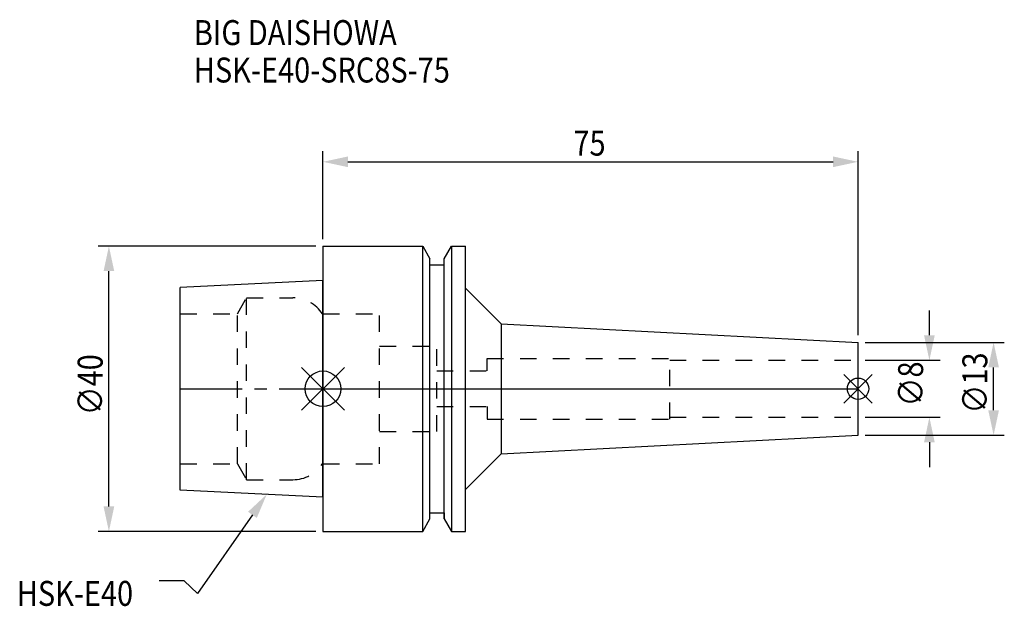
# Model space of a CAD drawing. Extents: x -43 to 96, y -31 to 52.
import ezdxf

# ---------------------------------------------------------------- set-up
doc = ezdxf.new("R2010")
doc.units = 0
doc.header["$LTSCALE"] = 23.1
doc.header["$PDMODE"] = 3
doc.header["$PDSIZE"] = 8
doc.linetypes.add('CENTER', pattern=[0.6, 0.375, -0.075, 0.075, -0.075])
doc.linetypes.add('DASHED', pattern=[0.2, 0.1, -0.1])
doc.layers.get('0').update_dxf_attribs({"linetype": 'CONTINUOUS'})
doc.layers.get('DEFPOINTS').update_dxf_attribs({"linetype": 'CONTINUOUS'})
for name, color, linetype in [('1', 4, 'CONTINUOUS'), ('2', 7, 'CONTINUOUS'), ('3', 1, 'DASHED'), ('4', 2, 'CENTER'), ('6', 5, 'CONTINUOUS'), ('NOCUT', 7, 'CONTINUOUS'), ('SK1', 4, 'CONTINUOUS'), ('SK3', 1, 'DASHED'), ('SK4', 2, 'CENTER')]:
    doc.layers.add(name, color=color, linetype=linetype)
doc.styles.get("Standard").update_dxf_attribs({"font": 'txt', "width": 0.85})
doc.dimstyles.get("Standard").update_dxf_attribs({"dimtxt": 3.5, "dimasz": 3.5, "dimexe": 1.5, "dimexo": 1, "dimtad": 1, "dimblk": '_FILLED', "dimblk1": '_FILLED', "dimblk2": '_FILLED', "dimcen": 0.09, "dimazin": 3, "dimtol": 1, "dimtp": 0.01, "dimtm": 0.01, "dimtfac": 1, "dimtofl": 0, "dimtmove": 0, "dimatfit": 3})

# ---------------------------------------------------------------- blocks, each defined once
blk = doc.blocks.new('_FILLED')
at = {"color": 0, "linetype": 'BYBLOCK'}
blk.add_solid([(0, 0), (-1, 0.214), (-1, -0.214)], dxfattribs=at)
blk = doc.blocks.new('*U13')
at = {"layer": '2', "color": 0, "width": 0.85}
blk.add_text('∅40', height=3.5, rotation=90, dxfattribs=at).set_placement((-30.875, -3.71875))
blk = doc.blocks.new('*D1')
at = {"layer": '2', "color": 0}
for p, q in [((-1, 20), (-31.5, 20)), ((-30, -16.5), (-30, 16.5)), ((-1, -20), (-31.5, -20))]:
    blk.add_line(p, q, dxfattribs=at)
at = {"layer": 'DEFPOINTS', "color": 0}
for p in [(-30, 20), (0, 20), (0, -20)]:
    blk.add_point(p, dxfattribs=at)
blk.add_blockref('*U13', (0, 0))
at = {"layer": '2', "color": 0, "xscale": 3.5, "yscale": 3.5, "zscale": 3.5}
for p, rotation in [((-30, 20), 90), ((-30, -20), 270)]:
    blk.add_blockref('_FILLED', p, dxfattribs=dict(at, rotation=rotation))
blk = doc.blocks.new('*U12')
at = {"layer": '2', "color": 0, "width": 0.85}
blk.add_text('75', height=3.5, dxfattribs=at).set_placement((35.11, 32.7))
blk = doc.blocks.new('*D2')
at = {"layer": '2', "color": 0}
for p, q in [((0, 21), (0, 33.33)), ((75, 7.5), (75, 33.33)), ((3.5, 31.83), (71.5, 31.83))]:
    blk.add_line(p, q, dxfattribs=at)
at = {"layer": 'DEFPOINTS', "color": 0}
for p in [(75, 31.83), (0, 20), (75, 6.5)]:
    blk.add_point(p, dxfattribs=at)
blk.add_blockref('*U12', (0, 0))
at = {"layer": '2', "color": 0, "xscale": 3.5, "yscale": 3.5, "zscale": 3.5, "rotation": 180}
blk.add_blockref('_FILLED', (0, 31.83), dxfattribs=at)
at = {"layer": '2', "color": 0, "xscale": 3.5, "yscale": 3.5, "zscale": 3.5}
blk.add_blockref('_FILLED', (75, 31.83), dxfattribs=at)
blk = doc.blocks.new('*U11')
at = {"layer": '2', "color": 0, "width": 0.85}
blk.add_text('∅8', height=3.5, rotation=90, dxfattribs=at).set_placement((84.12, -2.48))
blk = doc.blocks.new('*D3')
at = {"layer": '2', "color": 0}
for p, q in [((85, 7.5), (85, 11)), ((76, 4), (86.5, 4)), ((76, -4), (86.5, -4)), ((85, -7.5), (85, -11))]:
    blk.add_line(p, q, dxfattribs=at)
at = {"layer": 'DEFPOINTS', "color": 0}
for p in [(75, 4), (85, 4), (75, -4)]:
    blk.add_point(p, dxfattribs=at)
blk.add_blockref('*U11', (0, 0))
at = {"layer": '2', "color": 0, "xscale": 3.5, "yscale": 3.5, "zscale": 3.5}
for p, rotation in [((85, 4), 270), ((85, -4), 90)]:
    blk.add_blockref('_FILLED', p, dxfattribs=dict(at, rotation=rotation))
blk = doc.blocks.new('*U10')
at = {"layer": '2', "color": 0, "width": 0.85}
blk.add_text('∅13', height=3.5, rotation=90, dxfattribs=at).set_placement((93.12, -3.47))
blk = doc.blocks.new('*D4')
at = {"layer": '2', "color": 0}
for p, q in [((76, 6.5), (95.5, 6.5)), ((94, -3), (94, 3)), ((76, -6.5), (95.5, -6.5))]:
    blk.add_line(p, q, dxfattribs=at)
at = {"layer": 'DEFPOINTS', "color": 0}
for p in [(75, 6.5), (94, 6.5), (75, -6.5)]:
    blk.add_point(p, dxfattribs=at)
blk.add_blockref('*U10', (0, 0))
at = {"layer": '2', "color": 0, "xscale": 3.5, "yscale": 3.5, "zscale": 3.5}
for p, rotation in [((94, 6.5), 90), ((94, -6.5), 270)]:
    blk.add_blockref('_FILLED', p, dxfattribs=dict(at, rotation=rotation))
blk = doc.blocks.new('*U7')
at = {"layer": '6', "width": 0.85}
for s, p in [('BIG DAISHOWA', (-18.09, 48.2)), ('HSK-E40-SRC8S-75', (-18.09, 42.95))]:
    blk.add_text(s, height=3.5, dxfattribs=at).set_placement(p)
blk = doc.blocks.new('*U8')
at = {"layer": '6'}
blk.add_lwpolyline([(-9.88, -17.68), (-17.58, -28.69), (-19.45, -26.94), (-22.95, -26.94)], dxfattribs=at)
at = {"layer": '6', "xscale": 3.5, "yscale": 3.5, "zscale": 3.5, "rotation": 55.06422355744614}
blk.add_blockref('_FILLED', (-7.88, -14.81), dxfattribs=at)
blk = doc.blocks.new('*U9')
at = {"layer": '6', "width": 0.85}
blk.add_text('HSK-E40', height=3.5, dxfattribs=at).set_placement((-42.91, -30.44))

msp = doc.modelspace()

# ---------------------------------------------------------------- linework, layer by layer
for p, q in [((3, 3), (-3, -3)), ((-3, 3), (3, -3)), ((77, 2), (73, -2)), ((73, 2), (77, -2))]:
    msp.add_line(p, q)
for centre, radius in [((0, 0), 2.5), ((75, 0), 1.5)]:
    msp.add_circle(centre, radius)
at = {"layer": '1'}
for p, q in [((0, 20), (0, -20)), ((0, 20), (13.979, 20)), ((13.979, -20), (13.979, 20)), ((13.979, 20), (15, 18.232)), ((17, 18.232), (18.021, 20)), ((18.021, 20), (18.021, -20)), ((18.021, 20), (20, 20)), ((20, -20), (20, 20)), ((15, -18.232), (15, 18.232)), ((17, -18.232), (17, 18.232)), ((15, 17.4), (17, 17.4)), ((20, 14.12), (25, 9.12)), ((25, 9.12), (25, -9.12)), ((25, 9.12), (75, 6.5)), ((75, -6.5), (75, 6.5)), ((25, -9.12), (75, -6.5)), ((20, -14.12), (25, -9.12)), ((15, -17.4), (17, -17.4)), ((13.979, -20), (15, -18.232)), ((17, -18.232), (18.021, -20)), ((0, -20), (13.979, -20)), ((18.021, -20), (20, -20))]:
    msp.add_line(p, q, dxfattribs=at)
at = {"layer": '3'}
for p, q in [((0, 10.5), (7.95, 10.5)), ((7.95, -10.5), (7.95, 10.5)), ((7.95, 6), (15.95, 6)), ((15.95, -6), (15.95, 6)), ((23, 2.5), (23, 4.25)), ((23, 4.25), (48.6, 4.25)), ((48.6, -4.25), (48.6, 4.25)), ((48.6, 4), (75, 4)), ((15.95, 2.5), (23, 2.5)), ((15.95, -2.5), (23, -2.5)), ((23, -2.5), (23, -4.25)), ((48.6, -4), (75, -4)), ((23, -4.25), (48.6, -4.25)), ((7.95, -6), (15.95, -6)), ((0, -10.5), (7.95, -10.5))]:
    msp.add_line(p, q, dxfattribs=at)
at = {"layer": '4'}
msp.add_line((0, 0), (75, 0), dxfattribs=at)
at = {"layer": 'NOCUT'}
for p, q in [((0, 0), (0, -20)), ((0, 0), (75, 0)), ((75, -6.5), (75, 0)), ((25, -9.12), (75, -6.5)), ((20, -14.12), (25, -9.12)), ((20, -20), (20, -14.12)), ((15, -17.4), (17, -17.4)), ((15, -18.232), (15, -17.4)), ((17, -17.4), (17, -18.232)), ((13.979, -20), (15, -18.232)), ((17, -18.232), (18.021, -20)), ((0, -20), (13.979, -20)), ((18.021, -20), (20, -20))]:
    msp.add_line(p, q, dxfattribs=at)
at = {"layer": 'SK1'}
for p, q in [((0, 15.2), (-20, 14.2)), ((0, -15.2), (0, 15.2)), ((-20, -14.2), (-20, 14.2)), ((0, -15.2), (-20, -14.2))]:
    msp.add_line(p, q, dxfattribs=at)
at = {"layer": 'SK3'}
for p, q in [((-11.997, 10.5), (-10.698, 12.75)), ((-10.698, -12.75), (-10.698, 12.75)), ((-10.698, 12.75), (-4.226, 12.75)), ((-20, 10.5), (-11.997, 10.5)), ((-11.997, -10.5), (-11.997, 10.5)), ((-0.05, 10.5), (0, 10.5)), ((-20, -10.5), (-11.997, -10.5)), ((-11.997, -10.5), (-10.698, -12.75)), ((-0.05, -10.5), (0, -10.5)), ((-10.698, -12.75), (-4.226, -12.75))]:
    msp.add_line(p, q, dxfattribs=at)
for centre, start, end in [((-4.226, 7.75), 33.36701, 90), ((-4.226, -7.75), 270, 326.63299)]:
    msp.add_arc(centre, 5, start, end, dxfattribs=at)
at = {"layer": 'SK4'}
msp.add_line((-20, 0), (0, 0), dxfattribs=at)

# ---------------------------------------------------------------- block references
for name in ['*U7', '*U8', '*U9']:
    msp.add_blockref(name, (0, 0))

# ---------------------------------------------------------------- dimensions: what is measured, and where the dimension line sits
at = {"layer": '2'}
dim = msp.add_linear_dim(base=(75, 31.827), p1=(0, 20), p2=(75, 6.5), dimstyle='Standard', dxfattribs=at)
dim.commit()
dim.dimension.update_dxf_attribs({"geometry": '*D2', "text_midpoint": (37.593, 31.827), "dimtype": 128})
for base, p1, p2, picture, middle in [((-30, 20), (0, -20), (0, 20), '*D1', (-30, 0)), ((85, 4), (75, -4), (75, 4), '*D3', (85, 0)), ((94, 6.5), (75, -6.5), (75, 6.5), '*D4', (94, 0))]:
    dim = msp.add_linear_dim(base=base, p1=p1, p2=p2, angle=90, text='%%c<>', dimstyle='Standard', dxfattribs=at)
    dim.commit()
    dim.dimension.update_dxf_attribs({"geometry": picture, "text_midpoint": middle, "dimtype": 128})

doc.saveas('drawing.dxf')
